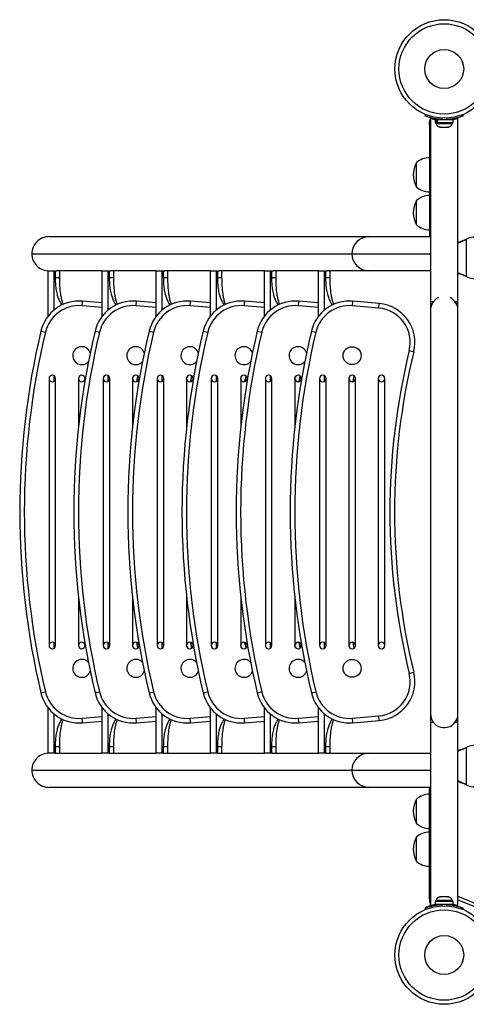
# Model space of a CAD drawing. Units: millimetres. Extents: x 274 to 531, y -116 to 268.
# Drawn here: x 358 to 375, y 25 to 62 of the extents above; entities that cross this region are included whole.
import ezdxf

# ---------------------------------------------------------------- set-up
doc = ezdxf.new("R2010")
doc.units = ezdxf.units.MM
doc.header["$LTSCALE"] = 20
doc.layers.add('CONTOUR', color=7, linetype='Continuous')

msp = doc.modelspace()

# ---------------------------------------------------------------- linework, layer by layer
at = {"layer": 'CONTOUR'}
for p, q in [((373.11389, 58.63349), (373.13388, 58.68289)), ((373.11389, 58.62456), (373.117, 58.63225)), ((374.54703, 58.68289), (374.56702, 58.63349)), ((373.27795, 58.38958), (373.29769, 58.49626)), ((373.27795, 58.28845), (373.27795, 58.38958)), ((373.31545, 58.28845), (373.27795, 58.28845)), ((373.29769, 58.49626), (373.31545, 58.49626)), ((373.31545, 58.5331), (373.31545, 51.49835)), ((373.4724, 58.49626), (373.54653, 58.49626)), ((373.49973, 58.4921), (373.49973, 58.38622)), ((373.49973, 58.4921), (373.56106, 58.4921)), ((373.49973, 58.38622), (373.56106, 58.38622)), ((373.5217, 58.38622), (373.5217, 58.33932)), ((373.5217, 58.33932), (374.1592, 58.33932)), ((373.54653, 58.49626), (373.52635, 58.48676)), ((373.56106, 58.38622), (373.56106, 58.4921)), ((373.57174, 58.4921), (373.56106, 58.4921)), ((373.57174, 58.38622), (373.56106, 58.38622)), ((373.57174, 58.4921), (373.57174, 58.38622)), ((373.57174, 58.4921), (374.18118, 58.4921)), ((373.57174, 58.38622), (374.18118, 58.38622)), ((373.65295, 58.50168), (373.65295, 58.4921)), ((373.66845, 58.20737), (373.7011, 58.19872)), ((373.7011, 58.19872), (373.66845, 58.20737)), ((373.7011, 58.19872), (373.75445, 58.19872)), ((373.75345, 58.54785), (373.73212, 58.49513)), ((373.75445, 58.20737), (373.7871, 58.19872)), ((373.75445, 58.19872), (373.75445, 58.20737)), ((373.7871, 58.19872), (373.89381, 58.19872)), ((373.89381, 58.19872), (373.92645, 58.20737)), ((373.92645, 58.20737), (373.92645, 58.19872)), ((373.92645, 58.19872), (373.97981, 58.19872)), ((373.94879, 58.49513), (373.92746, 58.54785)), ((374.01245, 58.20737), (373.97981, 58.19872)), ((373.97981, 58.19872), (374.01245, 58.20737)), ((374.02795, 58.4921), (374.02795, 58.50273)), ((374.12744, 58.51396), (374.12748, 58.4921)), ((374.1592, 58.33932), (374.1592, 58.38622)), ((374.18118, 58.38622), (374.18118, 58.4921)), ((374.36545, 51.49835), (374.36545, 58.53333)), ((372.77795, 55.9046), (372.77795, 56.8421)), ((372.77795, 54.45223), (372.77795, 55.38973)), ((373.27795, 54.03479), (373.31545, 54.03479)), ((358.70001, 54.00085), (370.95341, 54.00085)), ((370.95341, 54.00085), (373.31545, 54.00085)), ((374.653, 53.88904), (374.68295, 53.90152)), ((374.65899, 53.88904), (374.653, 53.88904)), ((374.65899, 53.88904), (374.68295, 53.90152)), ((374.68295, 53.90152), (374.68295, 52.47017)), ((358.03237, 53.34335), (370.3059, 53.34335)), ((370.3059, 53.34335), (373.31545, 53.34335)), ((358.6581, 50.94858), (358.6581, 52.68585)), ((358.6581, 52.68585), (358.87496, 52.68585)), ((358.87496, 52.68585), (358.92919, 52.68585)), ((358.87496, 52.68585), (358.87496, 51.17492)), ((358.92919, 52.68585), (358.92919, 52.43585)), ((358.92919, 52.68585), (358.99013, 52.68585)), ((360.73102, 52.68585), (358.99013, 52.68585)), ((359.09142, 52.68585), (359.09142, 52.43585)), ((360.73102, 50.94858), (360.73102, 52.68585)), ((360.73102, 52.68585), (360.94788, 52.68585)), ((360.94788, 52.68585), (361.00211, 52.68585)), ((360.94788, 52.68585), (360.94788, 51.17492)), ((361.00211, 52.68585), (361.00211, 52.43585)), ((361.00211, 52.68585), (361.06306, 52.68585)), ((362.80395, 52.68585), (361.06306, 52.68585)), ((361.16434, 52.68585), (361.16434, 52.43585)), ((362.80395, 50.94858), (362.80395, 52.68585)), ((362.80395, 52.68585), (363.02081, 52.68585)), ((363.02081, 52.68585), (363.07504, 52.68585)), ((363.02081, 52.68585), (363.02081, 51.17492)), ((363.07504, 52.68585), (363.07504, 52.43585)), ((363.07504, 52.68585), (363.13598, 52.68585)), ((364.87687, 52.68585), (363.13598, 52.68585)), ((363.23727, 52.68585), (363.23727, 52.43585)), ((364.87687, 50.94858), (364.87687, 52.68585)), ((364.87687, 52.68585), (365.09373, 52.68585)), ((365.09373, 52.68585), (365.14796, 52.68585)), ((365.09373, 52.68585), (365.09373, 51.17492)), ((365.14796, 52.68585), (365.14796, 52.43585)), ((365.14796, 52.68585), (365.20891, 52.68585)), ((366.9498, 52.68585), (365.20891, 52.68585)), ((365.31019, 52.68585), (365.31019, 52.43585)), ((366.9498, 50.94858), (366.9498, 52.68585)), ((366.9498, 52.68585), (367.16666, 52.68585)), ((367.16666, 52.68585), (367.22089, 52.68585)), ((367.16666, 52.68585), (367.16666, 51.17492)), ((367.22089, 52.68585), (367.22089, 52.43585)), ((367.22089, 52.68585), (367.28183, 52.68585)), ((369.02272, 52.68585), (367.28183, 52.68585)), ((367.38312, 52.68585), (367.38312, 52.43585)), ((369.02272, 50.94858), (369.02272, 52.68585)), ((369.02272, 52.68585), (369.23958, 52.68585)), ((369.23958, 52.68585), (369.29381, 52.68585)), ((369.23958, 52.68585), (369.23958, 51.17492)), ((369.29381, 52.68585), (369.29381, 52.43585)), ((369.29381, 52.68585), (369.35476, 52.68585)), ((370.95341, 52.68585), (369.35476, 52.68585)), ((369.45604, 52.68585), (369.45604, 52.43585)), ((373.31545, 52.68585), (370.95341, 52.68585)), ((358.92919, 52.43585), (359.09142, 52.43585)), ((361.00211, 52.43585), (361.16434, 52.43585)), ((363.07504, 52.43585), (363.23727, 52.43585)), ((365.14796, 52.43585), (365.31019, 52.43585)), ((367.22089, 52.43585), (367.38312, 52.43585)), ((369.29381, 52.43585), (369.45604, 52.43585)), ((374.68295, 52.47017), (374.653, 52.48265)), ((374.65899, 52.48265), (374.653, 52.48265)), ((374.68295, 52.47017), (374.65899, 52.48265)), ((359.95902, 51.34787), (359.97442, 51.52398)), ((360.73102, 51.45778), (359.97442, 51.52398)), ((362.03194, 51.34787), (362.04735, 51.52398)), ((362.80395, 51.45778), (362.04735, 51.52398)), ((364.10487, 51.34787), (364.12027, 51.52398)), ((364.87687, 51.45778), (364.12027, 51.52398)), ((366.17779, 51.34787), (366.1932, 51.52398)), ((366.9498, 51.45778), (366.1932, 51.52398)), ((368.25072, 51.34787), (368.26612, 51.52398)), ((369.02272, 51.45778), (368.26612, 51.52398)), ((370.32364, 51.34787), (370.33905, 51.52398)), ((371.34638, 51.43585), (370.33905, 51.52398)), ((371.33098, 51.25974), (371.34638, 51.43585)), ((373.31545, 51.49835), (373.31545, 51.18585)), ((373.41859, 51.49835), (373.31545, 51.49835)), ((374.36545, 51.49835), (374.26232, 51.49835)), ((374.36545, 51.18585), (374.36545, 51.49835)), ((360.73102, 51.28033), (359.95902, 51.34787)), ((362.80395, 51.28033), (362.03194, 51.34787)), ((364.87687, 51.28033), (364.10487, 51.34787)), ((366.9498, 51.28033), (366.17779, 51.34787)), ((369.02272, 51.28033), (368.25072, 51.34787)), ((371.33098, 51.25974), (370.32364, 51.34787)), ((373.31545, 51.18585), (373.31545, 35.68585)), ((374.36545, 35.68585), (374.36545, 51.18585)), ((358.38439, 50.37673), (358.55637, 50.33583)), ((360.45731, 50.37673), (360.62929, 50.33583)), ((362.53024, 50.37673), (362.70222, 50.33583)), ((364.60316, 50.37673), (364.77514, 50.33583)), ((366.67609, 50.37673), (366.84807, 50.33583)), ((368.74901, 50.37673), (368.92099, 50.33583)), ((372.50131, 49.62852), (372.67307, 49.5867)), ((358.69541, 48.56085), (358.69541, 38.31085)), ((358.87496, 48.67332), (358.87496, 48.44837)), ((358.94541, 38.31085), (358.94541, 48.56085)), ((359.82041, 48.56085), (359.82041, 46.69056)), ((360.07041, 48.47986), (360.07041, 48.56085)), ((360.76834, 48.56085), (360.76834, 38.31085)), ((360.94788, 48.67332), (360.94788, 48.44837)), ((361.01834, 38.31085), (361.01834, 48.56085)), ((361.89334, 48.56085), (361.89334, 46.69056)), ((361.89556, 48.53738), (361.91411, 48.62985)), ((362.05691, 48.44195), (362.09978, 48.65568)), ((362.14334, 48.47986), (362.14334, 48.56085)), ((362.84126, 48.56085), (362.84126, 38.31085)), ((363.02081, 48.67332), (363.02081, 48.44837)), ((363.09126, 38.31085), (363.09126, 48.56085)), ((363.96626, 48.56085), (363.96626, 46.69056)), ((363.96849, 48.53738), (363.98703, 48.62985)), ((364.12983, 48.44195), (364.1727, 48.65568)), ((364.21626, 48.47986), (364.21626, 48.56085)), ((364.91419, 48.56085), (364.91419, 38.31085)), ((365.09373, 48.67332), (365.09373, 48.44837)), ((365.16419, 38.31085), (365.16419, 48.56085)), ((366.03919, 48.56085), (366.03919, 46.69056)), ((366.04141, 48.53738), (366.05996, 48.62985)), ((366.20276, 48.44195), (366.24563, 48.65568)), ((366.28919, 48.47986), (366.28919, 48.56085)), ((366.98711, 48.56085), (366.98711, 38.31085)), ((367.16666, 48.67332), (367.16666, 48.44837)), ((367.23711, 38.31085), (367.23711, 48.56085)), ((368.11211, 48.56085), (368.11211, 46.69056)), ((368.11434, 48.53738), (368.13288, 48.62985)), ((368.27568, 48.44195), (368.31855, 48.65568)), ((368.36211, 48.47986), (368.36211, 48.56085)), ((369.06004, 48.56085), (369.06004, 38.31085)), ((369.23958, 48.67332), (369.23958, 48.44837)), ((369.31004, 38.31085), (369.31004, 48.56085)), ((370.18504, 48.56085), (370.18504, 38.31085)), ((370.18726, 48.53738), (370.20581, 48.62985)), ((370.34861, 48.44195), (370.39148, 48.65568)), ((370.43504, 38.31085), (370.43504, 48.56085)), ((371.31004, 48.56085), (371.31004, 38.31085)), ((371.56004, 38.31085), (371.56004, 48.56085)), ((359.82041, 40.18114), (359.82041, 38.31085)), ((361.89334, 40.18114), (361.89334, 38.31085)), ((363.96626, 40.18114), (363.96626, 38.31085)), ((366.03919, 40.18114), (366.03919, 38.31085)), ((368.11211, 40.18114), (368.11211, 38.31085)), ((358.87496, 38.42332), (358.87496, 38.19837)), ((360.07041, 38.31085), (360.07041, 38.39183)), ((360.94788, 38.42332), (360.94788, 38.19837)), ((361.91411, 38.24185), (361.89556, 38.33432)), ((362.09978, 38.21602), (362.05691, 38.42975)), ((362.14334, 38.31085), (362.14334, 38.39183)), ((363.02081, 38.42332), (363.02081, 38.19837)), ((363.98703, 38.24185), (363.96849, 38.33432)), ((364.1727, 38.21602), (364.12983, 38.42975)), ((364.21626, 38.31085), (364.21626, 38.39183)), ((365.09373, 38.42332), (365.09373, 38.19837)), ((366.05996, 38.24185), (366.04141, 38.33432)), ((366.24563, 38.21602), (366.20276, 38.42975)), ((366.28919, 38.31085), (366.28919, 38.39183)), ((367.16666, 38.42332), (367.16666, 38.19837)), ((368.13288, 38.24185), (368.11434, 38.33432)), ((368.31855, 38.21602), (368.27568, 38.42975)), ((368.36211, 38.31085), (368.36211, 38.39183)), ((369.23958, 38.42332), (369.23958, 38.19837)), ((370.20581, 38.24185), (370.18726, 38.33432)), ((370.39148, 38.21602), (370.34861, 38.42975)), ((372.50131, 37.24318), (372.67307, 37.285)), ((358.38439, 36.49496), (358.55637, 36.53586)), ((360.45731, 36.49496), (360.62929, 36.53586)), ((362.53024, 36.49496), (362.70222, 36.53586)), ((364.60316, 36.49496), (364.77514, 36.53586)), ((366.67609, 36.49496), (366.84807, 36.53586)), ((368.74901, 36.49496), (368.92099, 36.53586)), ((358.6581, 34.18585), (358.6581, 35.92311)), ((360.73102, 34.18585), (360.73102, 35.92311)), ((362.80395, 34.18585), (362.80395, 35.92311)), ((364.87687, 34.18585), (364.87687, 35.92311)), ((366.9498, 34.18585), (366.9498, 35.92311)), ((369.02272, 34.18585), (369.02272, 35.92311)), ((358.87496, 35.69678), (358.87496, 34.18585)), ((359.95902, 35.52382), (360.73102, 35.59136)), ((359.97442, 35.34772), (359.95902, 35.52382)), ((360.94788, 35.69678), (360.94788, 34.18585)), ((362.03194, 35.52382), (362.80395, 35.59136)), ((362.04735, 35.34772), (362.03194, 35.52382)), ((363.02081, 35.69678), (363.02081, 34.18585)), ((364.10487, 35.52382), (364.87687, 35.59136)), ((364.12027, 35.34772), (364.10487, 35.52382)), ((365.09373, 35.69678), (365.09373, 34.18585)), ((366.17779, 35.52382), (366.9498, 35.59136)), ((366.1932, 35.34772), (366.17779, 35.52382)), ((367.16666, 35.69678), (367.16666, 34.18585)), ((368.25072, 35.52382), (369.02272, 35.59136)), ((368.26612, 35.34772), (368.25072, 35.52382)), ((369.23958, 35.69678), (369.23958, 34.18585)), ((370.32364, 35.52382), (371.33098, 35.61195)), ((370.33905, 35.34772), (370.32364, 35.52382)), ((371.34638, 35.43585), (371.33098, 35.61195)), ((373.31545, 35.68585), (373.31545, 35.37335)), ((374.36545, 31.68585), (374.36545, 35.68585)), ((359.97442, 35.34772), (360.73102, 35.41391)), ((362.04735, 35.34772), (362.80395, 35.41391)), ((364.12027, 35.34772), (364.87687, 35.41391)), ((366.1932, 35.34772), (366.9498, 35.41391)), ((368.26612, 35.34772), (369.02272, 35.41391)), ((370.33905, 35.34772), (371.34638, 35.43585)), ((373.31545, 35.37335), (373.31545, 28.33836)), ((373.31545, 35.37335), (373.41859, 35.37335)), ((374.26232, 35.37335), (374.36545, 35.37335)), ((374.36545, 28.3386), (374.36545, 35.37335)), ((358.92919, 34.43585), (358.92919, 34.18585)), ((358.92919, 34.43585), (359.09142, 34.43585)), ((359.09142, 34.43585), (359.09142, 34.18585)), ((361.00211, 34.43585), (361.00211, 34.18585)), ((361.00211, 34.43585), (361.16434, 34.43585)), ((361.16434, 34.43585), (361.16434, 34.18585)), ((363.07504, 34.43585), (363.07504, 34.18585)), ((363.07504, 34.43585), (363.23727, 34.43585)), ((363.23727, 34.43585), (363.23727, 34.18585)), ((365.14796, 34.43585), (365.14796, 34.18585)), ((365.14796, 34.43585), (365.31019, 34.43585)), ((365.31019, 34.43585), (365.31019, 34.18585)), ((367.22089, 34.43585), (367.22089, 34.18585)), ((367.22089, 34.43585), (367.38312, 34.43585)), ((367.38312, 34.43585), (367.38312, 34.18585)), ((369.29381, 34.43585), (369.29381, 34.18585)), ((369.29381, 34.43585), (369.45604, 34.43585)), ((369.45604, 34.43585), (369.45604, 34.18585)), ((374.653, 34.38904), (374.68295, 34.40152)), ((374.65899, 34.38904), (374.653, 34.38904)), ((374.65899, 34.38904), (374.68295, 34.40152)), ((374.68295, 34.40152), (374.68295, 32.97017)), ((358.87496, 34.18585), (358.6581, 34.18585)), ((358.92919, 34.18585), (358.87496, 34.18585)), ((358.92919, 34.18585), (358.99013, 34.18585)), ((358.99013, 34.18585), (360.73102, 34.18585)), ((360.94788, 34.18585), (360.73102, 34.18585)), ((361.00211, 34.18585), (360.94788, 34.18585)), ((361.00211, 34.18585), (361.06306, 34.18585)), ((361.06306, 34.18585), (362.80395, 34.18585)), ((363.02081, 34.18585), (362.80395, 34.18585)), ((363.07504, 34.18585), (363.02081, 34.18585)), ((363.07504, 34.18585), (363.13598, 34.18585)), ((363.13598, 34.18585), (364.87687, 34.18585)), ((365.09373, 34.18585), (364.87687, 34.18585)), ((365.14796, 34.18585), (365.09373, 34.18585)), ((365.14796, 34.18585), (365.20891, 34.18585)), ((365.20891, 34.18585), (366.9498, 34.18585)), ((367.16666, 34.18585), (366.9498, 34.18585)), ((367.22089, 34.18585), (367.16666, 34.18585)), ((367.22089, 34.18585), (367.28183, 34.18585)), ((367.28183, 34.18585), (369.02272, 34.18585)), ((369.23958, 34.18585), (369.02272, 34.18585)), ((369.29381, 34.18585), (369.23958, 34.18585)), ((369.29381, 34.18585), (369.35476, 34.18585)), ((369.35476, 34.18585), (370.95341, 34.18585)), ((370.95341, 34.18585), (373.31545, 34.18585)), ((358.03237, 33.52835), (370.3059, 33.52835)), ((370.3059, 33.52835), (373.31545, 33.52835)), ((370.95341, 32.87085), (358.70001, 32.87085)), ((373.31545, 32.87085), (370.95341, 32.87085)), ((374.68295, 32.97017), (374.653, 32.98265)), ((374.65899, 32.98265), (374.653, 32.98265)), ((374.68295, 32.97017), (374.65899, 32.98265)), ((373.31545, 32.8369), (373.27795, 32.8369)), ((372.77795, 31.48197), (372.77795, 32.41947)), ((372.77795, 30.0296), (372.77795, 30.9671)), ((373.27795, 28.58325), (373.27795, 28.48211)), ((373.31545, 28.58325), (373.27795, 28.58325)), ((373.27795, 28.48211), (373.29769, 28.37544)), ((373.29769, 28.37544), (373.31545, 28.37544)), ((373.47247, 28.37544), (373.54653, 28.37544)), ((373.49973, 28.48547), (373.49973, 28.3796)), ((374.18118, 28.48547), (373.49973, 28.48547)), ((374.18118, 28.3796), (373.49973, 28.3796)), ((373.5217, 28.53237), (373.5217, 28.48547)), ((373.84045, 28.53237), (373.5217, 28.53237)), ((373.54653, 28.37544), (373.53769, 28.3796)), ((373.65295, 28.3796), (373.65295, 28.36897)), ((373.66845, 28.66432), (373.7011, 28.67297)), ((373.7011, 28.67297), (373.66845, 28.66432)), ((373.75445, 28.67297), (373.7011, 28.67297)), ((373.73212, 28.37657), (373.75345, 28.32384)), ((373.75445, 28.66432), (373.75445, 28.67297)), ((373.7871, 28.67297), (373.75445, 28.66432)), ((373.89381, 28.67297), (373.7871, 28.67297)), ((374.1592, 28.53237), (373.84045, 28.53237)), ((373.92645, 28.66432), (373.89381, 28.67297)), ((373.92645, 28.67297), (373.92645, 28.66432)), ((373.97981, 28.67297), (373.92645, 28.67297)), ((373.92746, 28.32384), (373.94879, 28.37657)), ((374.01245, 28.66432), (373.97981, 28.67297)), ((373.97981, 28.67297), (374.01245, 28.66432)), ((374.02795, 28.37002), (374.02795, 28.3796)), ((374.1592, 28.48547), (374.1592, 28.53237)), ((374.18741, 28.37935), (374.17529, 28.35003)), ((374.17958, 28.3796), (374.17963, 28.3492)), ((374.18118, 28.3796), (374.18118, 28.48547)), ((374.23934, 28.34139), (374.24992, 28.36698)), ((374.36545, 28.69503), (375.07571, 28.40155)), ((374.36545, 28.55978), (374.97021, 28.30989)), ((373.11389, 28.24713), (373.117, 28.23946)), ((373.13388, 28.1888), (373.11389, 28.23821)), ((374.56702, 28.23821), (374.54703, 28.1888))]:
    msp.add_line(p, q, dxfattribs=at)
at = {"layer": 'CONTOUR', "flags": 128}
for points in [[(373.32748, 58.55416), (373.31926, 58.54101), (373.29769, 58.49626)], [(373.31545, 43.50199), (373.3128, 43.48131), (373.30915, 43.43585)], [(373.30915, 43.43585), (373.3128, 43.39039), (373.31545, 43.36971)], [(373.32645, 28.3191), (373.31926, 28.33069), (373.29769, 28.37544)]]:
    msp.add_lwpolyline(points, dxfattribs=at)
at = {"layer": 'CONTOUR'}
for centre, radius in [((373.84045, 60.43585), 1.89), ((373.84045, 60.43585), 1.73415), ((373.84045, 60.43585), 0.74728), ((370.31004, 49.43585), 0.3438), ((370.31004, 37.43585), 0.3438), ((373.84045, 26.43585), 1.89), ((373.84045, 26.43585), 1.73415), ((373.84045, 26.43585), 0.74728)]:
    msp.add_circle(centre, radius, dxfattribs=at)
for centre, radius, start, end in [((373.75149, 58.44731), 0.2539, 205.170658, 251.773154), ((373.57617, 58.38958), 0.11071, 82.586326, 105.525026), ((373.84045, 60.4296), 1.9375, 266.794751, 273.205249), ((373.92941, 58.44731), 0.2539, 288.512587, 334.829342), ((373.59436, 56.37335), 0.94141, 150.137166, 209.862834), ((373.27992, 56.26395), 0.76565, 90.146846, 130.965245), ((373.27992, 56.48275), 0.76565, 229.034755, 269.853154), ((373.27992, 54.81158), 0.76565, 90.146846, 130.965245), ((373.59436, 54.92098), 0.94141, 150.137166, 209.862834), ((373.27992, 55.03038), 0.76565, 229.034755, 269.853154), ((370.95844, 53.3483), 0.65256, 90.441905, 180.435192), ((375.04045, 53.18585), 0.8, 243.456637, 116.543363), ((370.95844, 53.33839), 0.65256, 179.564808, 269.558095), ((359.84369, 50.02969), 1.5, 85, 166.622684), ((361.91661, 50.02969), 1.5, 85, 166.622684), ((363.98954, 50.02969), 1.5, 85, 166.622684), ((366.06246, 50.02969), 1.5, 85, 166.622684), ((368.13539, 50.02969), 1.5, 85, 166.622684), ((370.20831, 50.02969), 1.5, 85, 166.622684), ((371.21565, 49.94156), 1.5, 346.315742, 85), ((373.84045, 51.18585), 0.525, 115.208765, 180), ((373.84045, 51.18585), 0.525, 0, 64.791235), ((359.84369, 50.02969), 1.32322, 85, 166.622684), ((361.91661, 50.02969), 1.32322, 85, 166.622684), ((363.98954, 50.02969), 1.32322, 85, 166.622684), ((366.06246, 50.02969), 1.32322, 85, 166.622684), ((368.13539, 50.02969), 1.32322, 85, 166.622684), ((370.20831, 50.02969), 1.32322, 85, 166.622684), ((371.21565, 49.94156), 1.32322, 346.315742, 85), ((387.57041, 43.43585), 30, 166.622684, 193.377316), ((387.57041, 43.43585), 29.82322, 166.622684, 193.377316), ((389.64334, 43.43585), 30, 166.622684, 193.377316), ((389.64334, 43.43585), 29.82322, 166.622684, 193.377316), ((391.71626, 43.43585), 30, 166.622684, 193.377316), ((391.71626, 43.43585), 29.82322, 166.622684, 193.377316), ((393.78919, 43.43585), 30, 166.622684, 193.377316), ((393.78919, 43.43585), 29.82322, 166.622684, 193.377316), ((395.86211, 43.43585), 30, 166.622684, 193.377316), ((395.86211, 43.43585), 29.82322, 166.622684, 193.377316), ((397.93504, 43.43585), 30, 166.622684, 193.377316), ((397.93504, 43.43585), 29.82322, 166.622684, 193.377316), ((359.94541, 49.43585), 0.3438, 19.025984, 318.816244), ((362.01834, 49.43585), 0.3438, 19.025984, 318.816244), ((364.09126, 49.43585), 0.3438, 19.025984, 318.816244), ((366.16419, 49.43585), 0.3438, 19.025984, 318.816244), ((368.23711, 49.43585), 0.3438, 19.025984, 318.816244), ((397.93504, 43.43585), 26.17678, 166.315742, 193.684258), ((397.93504, 43.43585), 26, 166.315742, 193.684258), ((358.82041, 48.56085), 0.125, 0, 180), ((358.82041, 48.56085), 0.125, 180, 0), ((359.94541, 48.56085), 0.125, 0, 180), ((359.94541, 48.56085), 0.125, 180, 0), ((360.89334, 48.56085), 0.125, 0, 180), ((360.89334, 48.56085), 0.125, 180, 0), ((362.01834, 48.56085), 0.125, 0, 180), ((362.01834, 48.56085), 0.125, 180, 0), ((362.96626, 48.56085), 0.125, 0, 180), ((362.96626, 48.56085), 0.125, 180, 0), ((364.09126, 48.56085), 0.125, 0, 180), ((364.09126, 48.56085), 0.125, 180, 0), ((365.03919, 48.56085), 0.125, 0, 180), ((365.03919, 48.56085), 0.125, 180, 0), ((366.16419, 48.56085), 0.125, 0, 180), ((366.16419, 48.56085), 0.125, 180, 0), ((367.11211, 48.56085), 0.125, 0, 180), ((367.11211, 48.56085), 0.125, 180, 0), ((368.23711, 48.56085), 0.125, 0, 180), ((368.23711, 48.56085), 0.125, 180, 0), ((369.18504, 48.56085), 0.125, 0, 180), ((369.18504, 48.56085), 0.125, 180, 0), ((370.31004, 48.56085), 0.125, 0, 180), ((370.31004, 48.56085), 0.125, 180, 0), ((371.43504, 48.56085), 0.125, 0, 180), ((371.43504, 48.56085), 0.125, 180, 0), ((358.82041, 38.31085), 0.125, 0, 180), ((358.82041, 38.31085), 0.125, 180, 0), ((359.94541, 38.31085), 0.125, 0, 180), ((359.94541, 38.31085), 0.125, 180, 0), ((360.89334, 38.31085), 0.125, 0, 180), ((360.89334, 38.31085), 0.125, 180, 0), ((360.89334, 38.31085), 0.125, 0, 90), ((362.01834, 38.31085), 0.125, 0, 180), ((362.01834, 38.31085), 0.125, 180, 0), ((362.96626, 38.31085), 0.125, 0, 180), ((362.96626, 38.31085), 0.125, 180, 0), ((362.96626, 38.31085), 0.125, 0, 90), ((364.09126, 38.31085), 0.125, 0, 180), ((364.09126, 38.31085), 0.125, 180, 0), ((365.03919, 38.31085), 0.125, 0, 180), ((365.03919, 38.31085), 0.125, 180, 0), ((365.03919, 38.31085), 0.125, 0, 90), ((366.16419, 38.31085), 0.125, 0, 180), ((366.16419, 38.31085), 0.125, 180, 0), ((367.11211, 38.31085), 0.125, 0, 180), ((367.11211, 38.31085), 0.125, 180, 0), ((367.11211, 38.31085), 0.125, 0, 90), ((368.23711, 38.31085), 0.125, 0, 180), ((368.23711, 38.31085), 0.125, 180, 0), ((369.18504, 38.31085), 0.125, 0, 180), ((369.18504, 38.31085), 0.125, 180, 0), ((369.18504, 38.31085), 0.125, 0, 90), ((370.31004, 38.31085), 0.125, 0, 180), ((370.31004, 38.31085), 0.125, 180, 0), ((371.43504, 38.31085), 0.125, 0, 180), ((371.43504, 38.31085), 0.125, 180, 0), ((359.94541, 37.43585), 0.3438, 41.183756, 341.66017), ((362.01834, 37.43585), 0.3438, 41.183756, 341.66017), ((364.09126, 37.43585), 0.3438, 41.183756, 341.66017), ((366.16419, 37.43585), 0.3438, 41.183756, 341.66017), ((368.23711, 37.43585), 0.3438, 41.183756, 341.66017), ((371.21565, 36.93014), 1.32322, 275, 13.684258), ((371.21565, 36.93014), 1.5, 275, 13.684258), ((359.84369, 36.84201), 1.5, 193.377316, 275), ((359.84369, 36.84201), 1.32322, 193.377316, 275), ((361.91661, 36.84201), 1.5, 193.377316, 275), ((361.91661, 36.84201), 1.32322, 193.377316, 275), ((363.98954, 36.84201), 1.5, 193.377316, 275), ((363.98954, 36.84201), 1.32322, 193.377316, 275), ((366.06246, 36.84201), 1.5, 193.377316, 275), ((366.06246, 36.84201), 1.32322, 193.377316, 275), ((368.13539, 36.84201), 1.5, 193.377316, 275), ((368.13539, 36.84201), 1.32322, 193.377316, 275), ((370.20831, 36.84201), 1.5, 193.377316, 275), ((370.20831, 36.84201), 1.32322, 193.377316, 275), ((373.84045, 35.68585), 0.525, 180, 216.903211), ((373.84045, 35.68585), 0.525, 295.208569, 0), ((373.84045, 35.68585), 0.525, 216.529607, 294.302268), ((373.84045, 35.68585), 0.525, 314.118976, 323.470393), ((375.04045, 33.68585), 0.8, 243.456637, 116.543363), ((370.95844, 33.5333), 0.65256, 90.441905, 180.435192), ((370.95844, 33.52339), 0.65256, 179.564808, 269.558095), ((373.27992, 31.84132), 0.76565, 90.146846, 130.965245), ((373.59436, 31.95072), 0.94141, 150.137166, 209.862834), ((373.27992, 32.06012), 0.76565, 229.034755, 269.853154), ((373.27992, 30.38895), 0.76565, 90.146846, 130.965245), ((373.59436, 30.49835), 0.94141, 150.137166, 209.862834), ((373.27992, 30.60775), 0.76565, 229.034755, 269.853154), ((373.75149, 28.42438), 0.2539, 108.512587, 154.829342), ((373.57617, 28.48211), 0.11071, 254.474974, 277.413674), ((373.84045, 26.4421), 1.9375, 86.794751, 93.205249), ((373.92941, 28.42438), 0.2539, 25.170658, 71.773154)]:
    msp.add_arc(centre, radius, start, end, dxfattribs=at)
for centre, major_axis, start_param, end_param in [((358.70001, 53.34335), (-0.66764, 0), 4.71238898, 6.28318531), ((358.70001, 53.34335), (0.66764, 0), 3.14159265, 4.71238898), ((358.70001, 33.52835), (-0.66764, 0), 4.71238898, 6.28318531), ((358.70001, 33.52835), (0.66764, 0), 3.14159265, 4.71238898)]:
    msp.add_ellipse(centre, major_axis=major_axis, ratio=0.98480775, start_param=start_param, end_param=end_param, dxfattribs=at)
for points, knots in [([(373.73212, 58.49513), (373.69769, 58.49759), (373.62787, 58.5026), (373.52674, 58.51685), (373.43075, 58.53512), (373.34526, 58.55584), (373.27091, 58.57725), (373.21012, 58.59721), (373.163, 58.61422), (373.12342, 58.62957), (373.11748, 58.63201), (373.11389, 58.63349)], [0, 0, 0, 0, 0.10435176, 0.21161938, 0.31601402, 0.42360407, 0.52535367, 0.63000006, 0.73279438, 0.83847833, 1, 1, 1, 1]), ([(374.56702, 58.63349), (374.56547, 58.63286), (374.56234, 58.63158), (374.53706, 58.62154), (374.49675, 58.60641), (374.4415, 58.58729), (374.37189, 58.56586), (374.29127, 58.54456), (374.20041, 58.52511), (374.08696, 58.50606), (374.00047, 58.49922), (373.94879, 58.49513)], [0, 0, 0, 0, 0.1046308, 0.21229052, 0.31692305, 0.42461393, 0.52873339, 0.6359768, 0.73828824, 0.84359296, 1, 1, 1, 1]), ([(373.27795, 58.28845), (373.27795, 58.23188), (373.27795, 58.12844), (373.27795, 57.98378), (373.27795, 57.85733), (373.27795, 57.73852), (373.27795, 57.61686), (373.27795, 57.4818), (373.27795, 57.32282), (373.27795, 57.15622), (373.27795, 56.98027), (373.27795, 56.79418), (373.27795, 56.57232), (373.27795, 56.31292), (373.27795, 56.02172), (373.27795, 55.7105), (373.27795, 55.38933), (373.27795, 55.07145), (373.27795, 54.77055), (373.27795, 54.51915), (373.27795, 54.32274), (373.27795, 54.17891), (373.27795, 54.08418), (373.27795, 54.0368), (373.27795, 54.03934), (373.27795, 54.0402)], [0, 0, 0, 0, 0.0349345, 0.06388854, 0.08907592, 0.11270698, 0.13699465, 0.16416004, 0.19643187, 0.23604183, 0.26841839, 0.30683396, 0.35330315, 0.40907476, 0.47235604, 0.54064285, 0.61148036, 0.68436509, 0.75499918, 0.8211985, 0.86897493, 0.91249347, 0.95192579, 0.98352167, 1, 1, 1, 1]), ([(373.49973, 58.49128), (373.49375, 58.49228), (373.46467, 58.49714), (373.42151, 58.50656), (373.37315, 58.51785), (373.33872, 58.52688), (373.31844, 58.53248), (373.31696, 58.53291), (373.3163, 58.5331)], [0, 0, 0, 0, 0.05011983, 0.24365355, 0.44271584, 0.63728385, 0.83784369, 1, 1, 1, 1]), ([(374.36545, 58.53333), (374.36411, 58.53295), (374.36139, 58.53218), (374.33943, 58.52614), (374.30506, 58.51718), (374.25735, 58.50612), (374.21522, 58.49692), (374.18669, 58.49219), (374.18118, 58.49128)], [0, 0, 0, 0, 0.18778832, 0.38115536, 0.56890758, 0.76187224, 0.954, 1, 1, 1, 1]), ([(374.36545, 53.78439), (374.3808, 53.78909), (374.43287, 53.80503), (374.52924, 53.84011), (374.61006, 53.87207), (374.653, 53.88904)], [0, 0, 0, 0, 0.16381387, 0.55580425, 1, 1, 1, 1]), ([(374.36545, 53.76074), (374.37333, 53.76341), (374.42026, 53.7793), (374.51865, 53.82002), (374.60907, 53.86449), (374.65899, 53.88904)], [0, 0, 0, 0, 0.08283304, 0.4936263, 1, 1, 1, 1]), ([(374.65899, 52.48265), (374.61354, 52.50541), (374.52351, 52.55047), (374.42272, 52.59172), (374.37303, 52.60756), (374.36545, 52.60998)], [0, 0, 0, 0, 0.46356761, 0.91819349, 1, 1, 1, 1]), ([(374.653, 52.48265), (374.59564, 52.50603), (374.49868, 52.54554), (374.40409, 52.57449), (374.36545, 52.58631)], [0, 0, 0, 0, 0.59156293, 1, 1, 1, 1]), ([(358.92919, 52.43585), (358.93041, 52.36343), (358.93286, 52.21859), (358.95472, 52.00349), (358.98722, 51.83664), (359.02224, 51.71543), (359.04949, 51.63713), (359.08142, 51.55985), (359.12077, 51.47896), (359.15557, 51.41668), (359.18025, 51.38081), (359.18547, 51.37323)], [0, 0, 0, 0, 0.19199854, 0.38397939, 0.5786787, 0.65406763, 0.72987743, 0.80625001, 0.88332407, 0.97533035, 1, 1, 1, 1]), ([(359.09142, 52.43585), (359.09297, 52.32768), (359.09606, 52.11247), (359.12175, 51.84605), (359.16071, 51.63782), (359.19416, 51.50363), (359.22377, 51.42372), (359.23491, 51.39367)], [0, 0, 0, 0, 0.30458789, 0.60597969, 0.75830459, 0.90910022, 1, 1, 1, 1]), ([(361.00211, 52.43585), (361.00334, 52.36343), (361.00579, 52.21859), (361.02765, 52.00349), (361.06015, 51.83664), (361.09516, 51.71543), (361.12242, 51.63713), (361.15434, 51.55985), (361.19369, 51.47896), (361.22849, 51.41668), (361.25318, 51.38081), (361.2584, 51.37323)], [0, 0, 0, 0, 0.19199854, 0.38397939, 0.5786787, 0.65406763, 0.72987743, 0.80625001, 0.88332407, 0.97533035, 1, 1, 1, 1]), ([(361.16434, 52.43585), (361.1659, 52.32768), (361.16899, 52.11247), (361.19468, 51.84605), (361.23364, 51.63782), (361.26708, 51.50363), (361.29669, 51.42372), (361.30783, 51.39367)], [0, 0, 0, 0, 0.30458789, 0.60597969, 0.75830459, 0.90910022, 1, 1, 1, 1]), ([(363.07504, 52.43585), (363.07626, 52.36343), (363.07871, 52.21859), (363.10057, 52.00349), (363.13307, 51.83664), (363.16809, 51.71543), (363.19534, 51.63713), (363.22727, 51.55985), (363.26662, 51.47896), (363.30142, 51.41668), (363.3261, 51.38081), (363.33132, 51.37323)], [0, 0, 0, 0, 0.19199854, 0.38397939, 0.5786787, 0.65406763, 0.72987743, 0.80625001, 0.88332407, 0.97533035, 1, 1, 1, 1]), ([(363.23727, 52.43585), (363.23882, 52.32768), (363.24191, 52.11247), (363.2676, 51.84605), (363.30656, 51.63782), (363.34001, 51.50363), (363.36962, 51.42372), (363.38076, 51.39367)], [0, 0, 0, 0, 0.30458789, 0.60597969, 0.75830459, 0.90910022, 1, 1, 1, 1]), ([(365.14796, 52.43585), (365.14919, 52.36343), (365.15164, 52.21859), (365.1735, 52.00349), (365.206, 51.83664), (365.24101, 51.71543), (365.26827, 51.63713), (365.30019, 51.55985), (365.33954, 51.47896), (365.37434, 51.41668), (365.39903, 51.38081), (365.40425, 51.37323)], [0, 0, 0, 0, 0.191998539, 0.383979391, 0.578678696, 0.654067632, 0.729877432, 0.806250006, 0.88332407, 0.975330352, 1, 1, 1, 1]), ([(365.31019, 52.43585), (365.31175, 52.32768), (365.31484, 52.11247), (365.34053, 51.84605), (365.37949, 51.63782), (365.41293, 51.50363), (365.44254, 51.42372), (365.45368, 51.39367)], [0, 0, 0, 0, 0.30458789, 0.60597969, 0.75830459, 0.90910022, 1, 1, 1, 1]), ([(367.22089, 52.43585), (367.22211, 52.36343), (367.22456, 52.21859), (367.24642, 52.00349), (367.27892, 51.83664), (367.31394, 51.71543), (367.34119, 51.63713), (367.37312, 51.55985), (367.41247, 51.47896), (367.44727, 51.41668), (367.47195, 51.38081), (367.47717, 51.37323)], [0, 0, 0, 0, 0.191998539, 0.383979391, 0.578678696, 0.654067632, 0.729877432, 0.806250006, 0.88332407, 0.975330352, 1, 1, 1, 1]), ([(367.38312, 52.43585), (367.38467, 52.32768), (367.38776, 52.11247), (367.41345, 51.84605), (367.45241, 51.63782), (367.48586, 51.50363), (367.51547, 51.42372), (367.52661, 51.39367)], [0, 0, 0, 0, 0.30458789, 0.60597969, 0.75830459, 0.90910022, 1, 1, 1, 1]), ([(369.29381, 52.43585), (369.29504, 52.36343), (369.29749, 52.21859), (369.31935, 52.00349), (369.35185, 51.83664), (369.38686, 51.71543), (369.41412, 51.63713), (369.44604, 51.55985), (369.4854, 51.47896), (369.52019, 51.41668), (369.54488, 51.38081), (369.5501, 51.37323)], [0, 0, 0, 0, 0.19199854, 0.38397939, 0.5786787, 0.65406763, 0.72987743, 0.80625001, 0.88332407, 0.97533035, 1, 1, 1, 1]), ([(369.45604, 52.43585), (369.4576, 52.32768), (369.46069, 52.11247), (369.48638, 51.84605), (369.52534, 51.63782), (369.55878, 51.50363), (369.58839, 51.42372), (369.59953, 51.39367)], [0, 0, 0, 0, 0.30458789, 0.60597969, 0.75830459, 0.90910022, 1, 1, 1, 1]), ([(359.18702, 35.50075), (359.18128, 35.49241), (359.15605, 35.45579), (359.10697, 35.36824), (359.04736, 35.23593), (358.99257, 35.06239), (358.95472, 34.86821), (358.93286, 34.6531), (358.93041, 34.50827), (358.92919, 34.43585)], [0, 0, 0, 0, 0.027075342, 0.118865867, 0.271885257, 0.422678319, 0.616921049, 0.808451701, 1, 1, 1, 1]), ([(359.23392, 35.47667), (359.22904, 35.46415), (359.20984, 35.41495), (359.18349, 35.32363), (359.15429, 35.20286), (359.12102, 35.01492), (359.09596, 34.75925), (359.09294, 34.54403), (359.09142, 34.43585)], [0, 0, 0, 0, 0.03811091, 0.14981282, 0.27095491, 0.39313841, 0.69496883, 1, 1, 1, 1]), ([(361.25995, 35.50075), (361.2542, 35.49241), (361.22898, 35.45579), (361.1799, 35.36824), (361.12029, 35.23593), (361.06549, 35.06239), (361.02764, 34.86821), (361.00579, 34.6531), (361.00334, 34.50827), (361.00211, 34.43585)], [0, 0, 0, 0, 0.027075342, 0.118865867, 0.271885257, 0.422678319, 0.616921049, 0.808451701, 1, 1, 1, 1]), ([(361.30685, 35.47667), (361.30196, 35.46415), (361.28277, 35.41495), (361.25642, 35.32363), (361.22722, 35.20286), (361.19394, 35.01492), (361.16889, 34.75925), (361.16586, 34.54403), (361.16434, 34.43585)], [0, 0, 0, 0, 0.03811091, 0.14981282, 0.27095491, 0.39313841, 0.69496883, 1, 1, 1, 1]), ([(363.33287, 35.50075), (363.32713, 35.49241), (363.3019, 35.45579), (363.25282, 35.36824), (363.19321, 35.23593), (363.13842, 35.06239), (363.10057, 34.86821), (363.07871, 34.6531), (363.07626, 34.50827), (363.07504, 34.43585)], [0, 0, 0, 0, 0.027075342, 0.118865867, 0.271885257, 0.422678319, 0.616921049, 0.808451701, 1, 1, 1, 1]), ([(363.37977, 35.47667), (363.37489, 35.46415), (363.35569, 35.41495), (363.32934, 35.32363), (363.30014, 35.20286), (363.26687, 35.01492), (363.24181, 34.75925), (363.23879, 34.54403), (363.23727, 34.43585)], [0, 0, 0, 0, 0.03811091, 0.14981282, 0.27095491, 0.39313841, 0.69496883, 1, 1, 1, 1]), ([(365.4058, 35.50075), (365.40005, 35.49241), (365.37483, 35.45579), (365.32575, 35.36824), (365.26614, 35.23593), (365.21134, 35.06239), (365.17349, 34.86821), (365.15164, 34.6531), (365.14919, 34.50827), (365.14796, 34.43585)], [0, 0, 0, 0, 0.02707534, 0.11886587, 0.27188526, 0.42267832, 0.61692105, 0.8084517, 1, 1, 1, 1]), ([(365.4527, 35.47667), (365.44781, 35.46415), (365.42862, 35.41495), (365.40227, 35.32363), (365.37307, 35.20286), (365.33979, 35.01492), (365.31474, 34.75925), (365.31171, 34.54403), (365.31019, 34.43585)], [0, 0, 0, 0, 0.03811091, 0.14981282, 0.27095491, 0.39313841, 0.69496883, 1, 1, 1, 1]), ([(367.47872, 35.50075), (367.47298, 35.49241), (367.44775, 35.45579), (367.39867, 35.36824), (367.33906, 35.23593), (367.28427, 35.06239), (367.24642, 34.86821), (367.22456, 34.6531), (367.22211, 34.50827), (367.22089, 34.43585)], [0, 0, 0, 0, 0.02707534, 0.11886587, 0.27188526, 0.42267832, 0.61692105, 0.8084517, 1, 1, 1, 1]), ([(367.52562, 35.47667), (367.52074, 35.46415), (367.50154, 35.41495), (367.47519, 35.32363), (367.44599, 35.20286), (367.41272, 35.01492), (367.38766, 34.75925), (367.38464, 34.54403), (367.38312, 34.43585)], [0, 0, 0, 0, 0.03811091, 0.14981282, 0.27095491, 0.39313841, 0.69496883, 1, 1, 1, 1]), ([(369.55165, 35.50075), (369.5459, 35.49241), (369.52068, 35.45579), (369.4716, 35.36824), (369.41199, 35.23593), (369.35719, 35.06239), (369.31934, 34.86821), (369.29749, 34.6531), (369.29504, 34.50827), (369.29381, 34.43585)], [0, 0, 0, 0, 0.02707534, 0.11886587, 0.27188526, 0.42267832, 0.61692105, 0.8084517, 1, 1, 1, 1]), ([(369.59855, 35.47667), (369.59366, 35.46415), (369.57447, 35.41495), (369.54812, 35.32363), (369.51892, 35.20286), (369.48564, 35.01492), (369.46059, 34.75925), (369.45756, 34.54403), (369.45604, 34.43585)], [0, 0, 0, 0, 0.03811091, 0.14981282, 0.27095491, 0.39313841, 0.69496883, 1, 1, 1, 1]), ([(374.36545, 34.28439), (374.3808, 34.28909), (374.43287, 34.30503), (374.52924, 34.34011), (374.61006, 34.37207), (374.653, 34.38904)], [0, 0, 0, 0, 0.16381387, 0.55580425, 1, 1, 1, 1]), ([(374.36545, 34.26074), (374.37333, 34.26341), (374.42026, 34.2793), (374.51865, 34.32002), (374.60907, 34.36449), (374.65899, 34.38904)], [0, 0, 0, 0, 0.08283304, 0.4936263, 1, 1, 1, 1]), ([(374.65899, 32.98265), (374.61354, 33.00541), (374.52351, 33.05047), (374.42272, 33.09172), (374.37303, 33.10756), (374.36545, 33.10998)], [0, 0, 0, 0, 0.46356761, 0.91819349, 1, 1, 1, 1]), ([(374.653, 32.98265), (374.59564, 33.00603), (374.49868, 33.04554), (374.40409, 33.07449), (374.36545, 33.08631)], [0, 0, 0, 0, 0.59156293, 1, 1, 1, 1]), ([(373.27795, 28.58325), (373.27795, 28.63981), (373.27795, 28.74325), (373.27795, 28.88792), (373.27795, 29.01437), (373.27795, 29.13317), (373.27795, 29.25484), (373.27795, 29.3899), (373.27795, 29.54888), (373.27795, 29.71547), (373.27795, 29.89143), (373.27795, 30.07752), (373.27795, 30.29937), (373.27795, 30.55878), (373.27795, 30.84997), (373.27795, 31.16119), (373.27795, 31.48236), (373.27795, 31.80024), (373.27795, 32.10115), (373.27795, 32.35254), (373.27795, 32.54896), (373.27795, 32.69279), (373.27795, 32.78752), (373.27795, 32.83489), (373.27795, 32.83236), (373.27795, 32.83149)], [0, 0, 0, 0, 0.0349345, 0.06388854, 0.08907592, 0.11270698, 0.13699465, 0.16416004, 0.19643187, 0.23604183, 0.26841839, 0.30683396, 0.35330315, 0.40907476, 0.47235604, 0.54064285, 0.61148036, 0.68436509, 0.75499918, 0.8211985, 0.86897493, 0.91249347, 0.95192579, 0.98352167, 1, 1, 1, 1]), ([(373.65295, 28.37888), (373.64459, 28.37822), (373.60144, 28.37481), (373.52586, 28.36343), (373.43034, 28.34541), (373.34446, 28.32456), (373.27068, 28.30328), (373.20958, 28.28323), (373.1629, 28.26638), (373.12335, 28.25102), (373.11747, 28.2486), (373.11389, 28.24713)], [0, 0, 0, 0, 0.02764851, 0.14268949, 0.25794818, 0.37320326, 0.48541811, 0.59764317, 0.71099362, 0.8243485, 1, 1, 1, 1]), ([(373.11389, 28.23821), (373.11543, 28.23884), (373.11857, 28.24011), (373.14385, 28.25015), (373.18416, 28.26529), (373.23941, 28.28441), (373.30902, 28.30583), (373.38964, 28.32714), (373.48049, 28.34658), (373.59395, 28.36564), (373.68044, 28.37248), (373.73212, 28.37657)], [0, 0, 0, 0, 0.1046308, 0.21229052, 0.31692305, 0.42461393, 0.52873339, 0.6359768, 0.73828824, 0.84359296, 1, 1, 1, 1]), ([(373.31545, 28.33836), (373.31679, 28.33874), (373.31952, 28.33952), (373.34147, 28.34556), (373.37586, 28.35451), (373.42351, 28.36558), (373.46691, 28.375), (373.49685, 28.37995), (373.50372, 28.38109)], [0, 0, 0, 0, 0.185698728, 0.376914092, 0.562577125, 0.753394593, 0.943384468, 1, 1, 1, 1]), ([(373.94879, 28.37657), (373.98321, 28.3741), (374.05304, 28.3691), (374.15416, 28.35484), (374.25015, 28.33658), (374.33565, 28.31585), (374.41, 28.29444), (374.47078, 28.27449), (374.5179, 28.25748), (374.55749, 28.24213), (374.56343, 28.23968), (374.56702, 28.23821)], [0, 0, 0, 0, 0.10435176, 0.21161938, 0.31601402, 0.42360407, 0.52535367, 0.63000006, 0.73279438, 0.83847833, 1, 1, 1, 1]), ([(374.18118, 28.38041), (374.18716, 28.37941), (374.21624, 28.37456), (374.2594, 28.36513), (374.30776, 28.35385), (374.34219, 28.34482), (374.36246, 28.33921), (374.36395, 28.33879), (374.36461, 28.3386)], [0, 0, 0, 0, 0.05011546, 0.24365006, 0.44271327, 0.63728218, 0.83784294, 1, 1, 1, 1])]:
    msp.add_open_spline(points, degree=3, knots=knots, dxfattribs=at)

doc.saveas('drawing.dxf')
